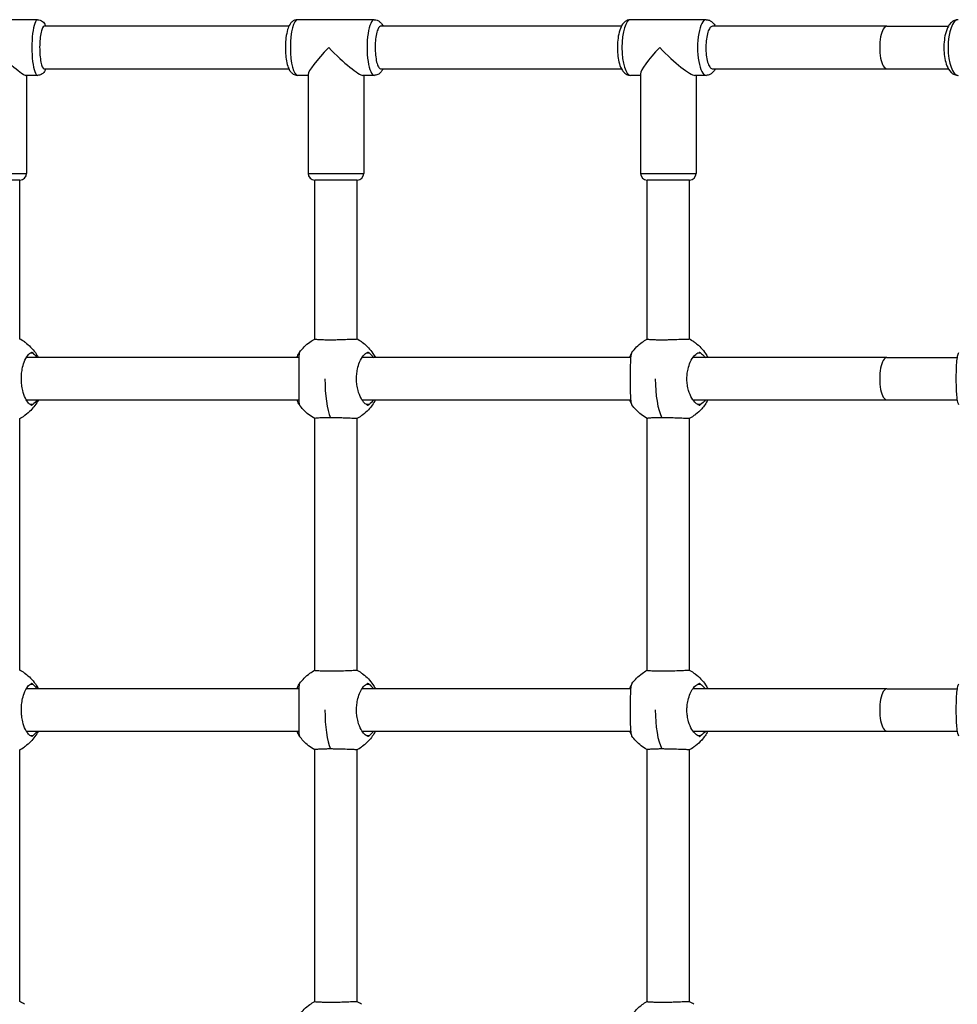
# Model space of a CAD drawing. Units: millimetres. Extents: x -3362 to 3338, y -1845 to 1955.
# Drawn here: x 515 to 869, y 6 to 378 of the extents above; entities that cross this region are included whole.
import ezdxf

# ---------------------------------------------------------------- set-up
doc = ezdxf.new("R2010")
doc.units = ezdxf.units.MM
doc.header["$LTSCALE"] = 33.333333
doc.layers.add('SW_Toestellen', color=2, linetype='Continuous')

msp = doc.modelspace()

# ---------------------------------------------------------------- linework, layer by layer
at = {"layer": 'SW_Toestellen'}
for p, q in [((522.12, 377.54), (492.77, 377.54)), ((649.2, 377.54), (620.23, 377.54)), ((774.48, 377.54), (745.94, 377.54)), ((616.93, 375.04), (524.55, 375.04)), ((742.45, 375.04), (651.6, 375.04)), ((842.72, 375.04), (776.83, 375.04)), ((842.72, 375.04), (865.88, 375.04)), ((524.55, 359.04), (616.93, 359.04)), ((624.21, 356.9), (624.21, 319.54)), ((651.6, 359.04), (742.45, 359.04)), ((749.71, 357.06), (749.71, 319.54)), ((776.83, 359.04), (842.72, 359.04)), ((842.72, 359.04), (865.88, 359.04)), ((522.12, 356.54), (517.72, 356.54)), ((517.95, 356.54), (517.95, 319.54)), ((624.21, 356.54), (620.23, 356.54)), ((649.2, 356.54), (644.86, 356.54)), ((645.21, 356.54), (645.21, 319.54)), ((749.71, 356.54), (745.94, 356.54)), ((774.48, 356.54), (770.2, 356.54)), ((770.71, 356.54), (770.71, 319.54)), ((496.95, 319.54), (517.95, 319.54)), ((515.45, 317.04), (499.45, 317.04)), ((515.45, 256.99), (515.45, 317.04)), ((624.21, 319.54), (645.21, 319.54)), ((626.71, 257.02), (626.71, 317.04)), ((642.71, 317.04), (626.71, 317.04)), ((642.71, 256.95), (642.71, 317.04)), ((749.71, 319.54), (770.71, 319.54)), ((752.21, 257.02), (752.21, 317.04)), ((768.21, 317.04), (752.21, 317.04)), ((768.21, 256.91), (768.21, 317.04)), ((519.34, 251.77), (520.25, 251.77)), ((620.03, 250.04), (522.11, 250.04)), ((620.84, 251.77), (620.9, 251.77)), ((646.23, 251.77), (647.22, 251.77)), ((745.7, 250.04), (649.19, 250.04)), ((771.3, 251.77), (772.38, 251.77)), ((842.72, 250.04), (774.46, 250.04)), ((842.72, 250.04), (869.19, 250.04)), ((520.25, 232.31), (519.34, 232.31)), ((522.11, 234.04), (620.03, 234.04)), ((620.9, 232.31), (620.84, 232.31)), ((647.22, 232.31), (646.23, 232.31)), ((649.19, 234.04), (745.7, 234.04)), ((772.38, 232.31), (771.3, 232.31)), ((774.46, 234.04), (842.72, 234.04)), ((842.72, 234.04), (869.19, 234.04)), ((515.45, 131.99), (515.45, 227.09)), ((626.71, 132.02), (626.71, 227.06)), ((642.71, 131.95), (642.71, 227.13)), ((752.21, 132.02), (752.21, 227.07)), ((768.21, 131.91), (768.21, 227.18)), ((519.34, 126.77), (520.25, 126.77)), ((620.84, 126.77), (620.9, 126.77)), ((646.23, 126.77), (647.22, 126.77)), ((771.3, 126.77), (772.38, 126.77)), ((620.03, 125.04), (522.11, 125.04)), ((745.7, 125.04), (649.19, 125.04)), ((842.72, 125.04), (774.46, 125.04)), ((842.72, 125.04), (869.19, 125.04)), ((522.11, 109.04), (620.03, 109.04)), ((649.19, 109.04), (745.7, 109.04)), ((774.46, 109.04), (842.72, 109.04)), ((842.72, 109.04), (869.19, 109.04)), ((520.25, 107.31), (519.34, 107.31)), ((620.9, 107.31), (620.84, 107.31)), ((647.22, 107.31), (646.23, 107.31)), ((772.38, 107.31), (771.3, 107.31)), ((515.45, 6.99), (515.45, 102.09)), ((626.71, 7.02), (626.71, 102.06)), ((642.71, 6.95), (642.71, 102.13)), ((752.21, 7.02), (752.21, 102.07)), ((768.21, 6.91), (768.21, 102.18))]:
    msp.add_line(p, q, dxfattribs=at)
for centre, start, end in [((515.45, 319.54), 270, 0), ((626.71, 319.54), 180, 270), ((642.71, 319.54), 270, 0), ((752.21, 319.54), 180, 270), ((768.21, 319.54), 270, 0)]:
    msp.add_arc(centre, 2.5, start, end, dxfattribs=at)
for centre, major_axis, ratio, start_param, end_param in [((522.12, 367.04), (0, 10.5), 0.207912, 0, 3.141593), ((620.23, 367.04), (0, -10.5), 0.258819, 3.141593, 6.283185), ((649.2, 367.04), (0, 10.5), 0.258819, 0, 3.141593), ((745.94, 367.04), (0, -10.5), 0.309017, 3.141593, 6.283185), ((774.48, 367.04), (0, 10.5), 0.309017, 0, 3.141593), ((869.58, 367.04), (0, -10.5), 0.358368, 3.141593, 6.283185), ((842.72, 367.04), (0, 8), 0.34202, 0, 3.141593), ((507.45, 367.04), (-10.44, 10.44), 0.105104, 1.466077, 3.036873), ((634.71, 367.04), (-10.41, -10.41), 0.131652, 4.843289, 6.152286), ((634.71, 367.04), (-10.41, 10.41), 0.131652, 1.439897, 3.010693), ((760.21, 367.04), (-10.37, -10.37), 0.158384, 4.869469, 6.126106), ((760.21, 367.04), (-10.37, 10.37), 0.158384, 1.413717, 2.984513), ((842.72, 242.04), (0, 8), 0.34202, 0, 3.141593), ((634.71, 242.04), (0, 17), 0.243594, 1.570796, 2.617994), ((760.21, 242.04), (0, 17), 0.29084, 1.570796, 2.617994), ((842.72, 117.04), (0, 8), 0.34202, 0, 3.141593), ((634.71, 117.04), (0, 17), 0.243594, 1.570796, 2.617994), ((760.21, 117.04), (0, 17), 0.29084, 1.570796, 2.617994)]:
    msp.add_ellipse(centre, major_axis=major_axis, ratio=ratio, start_param=start_param, end_param=end_param, dxfattribs=at)
for points, knots in [([(522.12, 377.54), (522.47, 377.54), (522.81, 377.47), (523.44, 377.24), (523.71, 377.07), (524.23, 376.67), (524.43, 376.43), (524.89, 375.81), (525.06, 375.43), (525.22, 375.04)], [0, 0, 0, 0, 0.0766369, 0.0766369, 0.1620315, 0.1620315, 0.2776635, 0.2776635, 0.4840987, 0.4840987, 0.4840987, 0.4840987]), ([(620.23, 377.54), (619.84, 377.54), (619.45, 377.46), (618.75, 377.19), (618.45, 377), (617.84, 376.5), (617.6, 376.19), (616.97, 375.24), (616.72, 374.59), (616.21, 372.93), (616.01, 371.88), (615.75, 369.77), (615.68, 368.76), (615.64, 366.75), (615.67, 365.75), (615.8, 363.81), (615.91, 362.87), (616.24, 361.07), (616.45, 360.23), (616.94, 358.99), (617.15, 358.54), (617.68, 357.8), (617.93, 357.5), (618.63, 356.95), (619.11, 356.69), (619.87, 356.56), (620.05, 356.54), (620.23, 356.54)], [0, 0, 0, 0, 0.099179, 0.099179, 0.211091, 0.211091, 0.371729, 0.371729, 0.703812, 0.703812, 1.134051, 1.134051, 1.490226, 1.490226, 1.834524, 1.834524, 2.182439, 2.182439, 2.555302, 2.555302, 2.790652, 2.790652, 2.942092, 2.942092, 3.095531, 3.095531, 3.141593, 3.141593, 3.141593, 3.141593]), ([(649.2, 377.54), (649.59, 377.54), (649.98, 377.46), (650.68, 377.19), (650.98, 377), (651.59, 376.5), (651.83, 376.19), (652.22, 375.6), (652.37, 375.33), (652.5, 375.04)], [0, 0, 0, 0, 0.0991791, 0.0991791, 0.2110912, 0.2110912, 0.3717286, 0.3717286, 0.5153503, 0.5153503, 0.5153503, 0.5153503]), ([(745.94, 377.54), (745.51, 377.54), (745.09, 377.45), (744.3, 377.14), (743.96, 376.91), (743.25, 376.3), (742.95, 375.9), (742.21, 374.69), (741.9, 373.83), (741.39, 371.91), (741.22, 370.86), (741.01, 368.76), (740.96, 367.73), (740.99, 365.68), (741.05, 364.67), (741.3, 362.72), (741.48, 361.79), (741.99, 359.98), (742.32, 359.14), (743.09, 358.01), (743.38, 357.66), (743.98, 357.17), (744.22, 357.01), (744.91, 356.68), (745.42, 356.54), (745.94, 356.54), (745.94, 356.54), (745.94, 356.54)], [0, 0, 0, 0, 0.12187, 0.12187, 0.260891, 0.260891, 0.468132, 0.468132, 0.866268, 0.866268, 1.257019, 1.257019, 1.61073, 1.61073, 1.95838, 1.95838, 2.315742, 2.315742, 2.713764, 2.713764, 2.895542, 2.895542, 2.99401, 2.99401, 3.141276, 3.141276, 3.141593, 3.141593, 3.141593, 3.141593]), ([(774.48, 377.54), (774.9, 377.54), (775.33, 377.45), (776.12, 377.14), (776.46, 376.91), (777.17, 376.3), (777.47, 375.9), (777.81, 375.34), (777.9, 375.19), (777.97, 375.04)], [0, 0, 0, 0, 0.1218696, 0.1218696, 0.2608906, 0.2608906, 0.4681322, 0.4681322, 0.5411683, 0.5411683, 0.5411683, 0.5411683]), ([(869.58, 377.54), (869.11, 377.54), (868.64, 377.44), (867.77, 377.09), (867.37, 376.82), (866.56, 376.09), (866.2, 375.6), (865.41, 374.23), (865.07, 373.28), (864.56, 371.25), (864.4, 370.19), (864.22, 368.06), (864.19, 367), (864.29, 364.92), (864.4, 363.9), (864.76, 361.94), (865.01, 361.01), (865.72, 359.22), (866.18, 358.36), (867.21, 357.4), (867.49, 357.18), (868.29, 356.74), (868.87, 356.56), (869.51, 356.54), (869.55, 356.54), (869.58, 356.54)], [0, 0, 0, 0, 0.143953, 0.143953, 0.309097, 0.309097, 0.556332, 0.556332, 0.960546, 0.960546, 1.338891, 1.338891, 1.692718, 1.692718, 2.044151, 2.044151, 2.40999, 2.40999, 2.818245, 2.818245, 2.946876, 2.946876, 3.130246, 3.130246, 3.141593, 3.141593, 3.141593, 3.141593]), ([(524.55, 375.04), (524.34, 375.04), (524.13, 374.85), (523.74, 374.09), (523.55, 373.52), (523.24, 372.07), (523.11, 371.21), (522.94, 369.3), (522.89, 368.27), (522.88, 366.19), (522.92, 365.15), (523.08, 363.21), (523.19, 362.32), (523.49, 360.8), (523.67, 360.19), (524.06, 359.33), (524.27, 359.09), (524.51, 359.04), (524.53, 359.04), (524.55, 359.04)], [1.260588, 1.260588, 1.260588, 1.260588, 1.564141, 1.564141, 1.877088, 1.877088, 2.189914, 2.189914, 2.502564, 2.502564, 2.815021, 2.815021, 3.1273, 3.1273, 3.439444, 3.439444, 3.751517, 3.751517, 3.781765, 3.781765, 3.781765, 3.781765]), ([(651.6, 375.04), (651.34, 375.04), (651.08, 374.85), (650.59, 374.09), (650.36, 373.52), (649.97, 372.07), (649.81, 371.21), (649.6, 369.3), (649.54, 368.27), (649.53, 366.19), (649.57, 365.15), (649.77, 363.21), (649.91, 362.32), (650.28, 360.8), (650.5, 360.19), (650.99, 359.33), (651.26, 359.09), (651.55, 359.04), (651.58, 359.04), (651.6, 359.04)], [1.260588, 1.260588, 1.260588, 1.260588, 1.564141, 1.564141, 1.877088, 1.877088, 2.189914, 2.189914, 2.502564, 2.502564, 2.815021, 2.815021, 3.1273, 3.1273, 3.439444, 3.439444, 3.751517, 3.751517, 3.781765, 3.781765, 3.781765, 3.781765]), ([(776.83, 375.04), (776.52, 375.04), (776.21, 374.85), (775.62, 374.09), (775.35, 373.52), (774.88, 372.07), (774.7, 371.21), (774.44, 369.3), (774.37, 368.27), (774.35, 366.19), (774.41, 365.15), (774.64, 363.21), (774.81, 362.32), (775.25, 360.8), (775.52, 360.19), (776.1, 359.33), (776.42, 359.09), (776.77, 359.04), (776.8, 359.04), (776.83, 359.04)], [1.260588, 1.260588, 1.260588, 1.260588, 1.564141, 1.564141, 1.877088, 1.877088, 2.189914, 2.189914, 2.502564, 2.502564, 2.815021, 2.815021, 3.1273, 3.1273, 3.439444, 3.439444, 3.751517, 3.751517, 3.781765, 3.781765, 3.781765, 3.781765]), ([(525.22, 359.04), (525.08, 358.69), (524.92, 358.35), (524.52, 357.76), (524.32, 357.51), (523.75, 357.02), (523.34, 356.76), (522.6, 356.57), (522.36, 356.54), (522.12, 356.54)], [2.6574939, 2.6574939, 2.6574939, 2.6574939, 2.8433332, 2.8433332, 2.9651728, 2.9651728, 3.0885254, 3.0885254, 3.1415927, 3.1415927, 3.1415927, 3.1415927]), ([(652.5, 359.04), (652.35, 358.72), (652.18, 358.4), (651.75, 357.8), (651.5, 357.5), (650.8, 356.95), (650.32, 356.69), (649.56, 356.56), (649.38, 356.54), (649.2, 356.54)], [2.6262424, 2.6262424, 2.6262424, 2.6262424, 2.7906515, 2.7906515, 2.9420917, 2.9420917, 3.095531, 3.095531, 3.1415927, 3.1415927, 3.1415927, 3.1415927]), ([(777.97, 359.04), (777.85, 358.81), (777.72, 358.58), (777.33, 358.01), (777.04, 357.66), (776.44, 357.17), (776.2, 357.01), (775.51, 356.68), (775, 356.54), (774.48, 356.54), (774.48, 356.54), (774.48, 356.54)], [2.6004243, 2.6004243, 2.6004243, 2.6004243, 2.7137641, 2.7137641, 2.8955422, 2.8955422, 2.9940097, 2.9940097, 3.1412763, 3.1412763, 3.1415927, 3.1415927, 3.1415927, 3.1415927]), ([(620.98, 251.99), (622.06, 253.48), (623.39, 254.82), (625.47, 256.3), (626.08, 256.69), (626.71, 257.03)], [0, 0, 0, 0, 0.5512581, 0.5512581, 0.7668478, 0.7668478, 0.7668478, 0.7668478]), ([(626.71, 257.02), (626.71, 257.01), (626.86, 256.98), (627.49, 256.92), (628.02, 256.88), (629.23, 256.83), (629.83, 256.8), (630.97, 256.78), (631.47, 256.77), (632.47, 256.76), (632.96, 256.76), (634.03, 256.77), (634.6, 256.78), (635.99, 256.81), (636.79, 256.83), (638.55, 256.9), (639.46, 256.93), (640.97, 257), (641.57, 257.02), (642, 257.03), (642.23, 257.04), (642.42, 257.04), (642.54, 257.04)], [2.862725, 2.862725, 2.862725, 2.862725, 3.127874, 3.127874, 3.443345, 3.443345, 3.677109, 3.677109, 3.844784, 3.844784, 3.996865, 3.996865, 4.168377, 4.168377, 4.413993, 4.413993, 4.733323, 4.733323, 5.040454, 5.040454, 5.040454, 5.21321, 5.21321, 5.21321, 5.21321]), ([(746.45, 251.92), (747.51, 253.42), (748.84, 254.76), (750.93, 256.27), (751.56, 256.67), (752.21, 257.02)], [0, 0, 0, 0, 0.5512852, 0.5512852, 0.7736551, 0.7736551, 0.7736551, 0.7736551]), ([(752.21, 257.02), (752.21, 257), (752.31, 256.98), (752.8, 256.92), (753.29, 256.88), (754.43, 256.83), (755, 256.8), (756.09, 256.78), (756.59, 256.77), (757.57, 256.76), (758.05, 256.76), (759.11, 256.77), (759.68, 256.78), (761.07, 256.81), (761.88, 256.83), (763.67, 256.9), (764.61, 256.93), (766.19, 257), (766.84, 257.02), (767.31, 257.03), (767.57, 257.04), (767.78, 257.04), (767.93, 257.04)], [2.904765, 2.904765, 2.904765, 2.904765, 3.127874, 3.127874, 3.443345, 3.443345, 3.677109, 3.677109, 3.844784, 3.844784, 3.996865, 3.996865, 4.168377, 4.168377, 4.413993, 4.413993, 4.733323, 4.733323, 5.040454, 5.040454, 5.040454, 5.21321, 5.21321, 5.21321, 5.21321]), ([(517.4, 255.81), (518.88, 254.73), (520.2, 253.39), (521.68, 251.31), (522.07, 250.68), (522.41, 250.04)], [0, 0, 0, 0, 0.5501171, 0.5501171, 0.7681455, 0.7681455, 0.7681455, 0.7681455]), ([(644.41, 255.96), (644.53, 255.88), (644.64, 255.8), (644.81, 255.69), (644.87, 255.65), (644.92, 255.61), (644.92, 255.61), (644.93, 255.6)], [-0.11645928, -0.11645928, -0.11645928, -0.11645928, -0.0695532, -0.0695532, -0.03227891, -0.03227891, -0.02649806, -0.02649806, -0.02649806, -0.02649806]), ([(644.93, 255.6), (646.39, 254.5), (647.68, 253.13), (649.05, 251.11), (649.37, 250.58), (649.66, 250.04)], [0, 0, 0, 0, 0.5495746, 0.5495746, 0.7333364, 0.7333364, 0.7333364, 0.7333364]), ([(769.85, 255.96), (769.97, 255.88), (770.09, 255.8), (770.26, 255.69), (770.33, 255.65), (770.4, 255.6), (770.42, 255.58), (770.44, 255.58)], [-0.1164593, -0.1164593, -0.1164593, -0.1164593, -0.0695532, -0.0695532, -0.0322789, -0.0322789, -0.0076399, -0.0076399, -0.0076399, -0.0076399]), ([(770.48, 255.55), (771.93, 254.43), (773.21, 253.06), (774.55, 251.06), (774.85, 250.56), (775.13, 250.04)], [0, 0, 0, 0, 0.5488783, 0.5488783, 0.7234409, 0.7234409, 0.7234409, 0.7234409]), ([(519.75, 232.1), (519.4, 232.23), (519.06, 232.49), (518.29, 233.31), (517.89, 233.92), (517.11, 235.5), (516.76, 236.5), (516.32, 238.3), (516.19, 239.03), (516.03, 240.42), (515.99, 241.07), (515.97, 242.36), (515.99, 242.99), (516.1, 244.33), (516.19, 245.02), (516.5, 246.61), (516.74, 247.49), (517.43, 249.33), (517.9, 250.21), (518.84, 251.43), (519.3, 251.81), (519.75, 251.99)], [-2.94494, -2.94494, -2.94494, -2.94494, -2.668119, -2.668119, -2.330984, -2.330984, -1.956429, -1.956429, -1.723335, -1.723335, -1.527565, -1.527565, -1.335838, -1.335838, -1.121395, -1.121395, -0.818436, -0.818436, -0.407725, -0.407725, -0.044628, -0.044628, -0.044628, -0.044628]), ([(520.25, 251.77), (520.18, 251.83), (520.11, 251.88), (519.99, 251.95), (519.93, 251.98), (519.83, 252), (519.78, 252), (519.75, 251.99)], [-0.09474273, -0.09474273, -0.09474273, -0.09474273, -0.06200739, -0.06200739, -0.03313228, -0.03313228, -0.0040367, -0.0040367, -0.0040367, -0.0040367]), ([(520.25, 251.77), (520.73, 251.38), (521.17, 250.94), (521.7, 250.31), (521.82, 250.16), (521.94, 250)], [-2.4166482, -2.4166482, -2.4166482, -2.4166482, -2.1960082, -2.1960082, -2.1300506, -2.1300506, -2.1300506, -2.1300506]), ([(522.11, 250.04), (522.06, 250.04), (522, 250.03), (521.94, 250), (521.94, 250), (521.94, 250)], [2.75690009, 2.75690009, 2.75690009, 2.75690009, 2.83406786, 2.83406786, 2.8380029, 2.8380029, 2.8380029, 2.8380029]), ([(620.98, 251.99), (620.9, 251.85), (620.84, 251.6), (620.74, 250.78), (620.71, 250.17), (620.68, 248.58), (620.69, 247.59), (620.71, 245.78), (620.72, 245.05), (620.73, 243.67), (620.73, 243.02), (620.73, 241.73), (620.73, 241.09), (620.72, 239.76), (620.72, 239.07), (620.7, 237.47), (620.69, 236.6), (620.69, 234.76), (620.71, 233.88), (620.81, 232.66), (620.88, 232.27), (620.98, 232.1)], [-2.94494, -2.94494, -2.94494, -2.94494, -2.668119, -2.668119, -2.330984, -2.330984, -1.956429, -1.956429, -1.723335, -1.723335, -1.527565, -1.527565, -1.335838, -1.335838, -1.121395, -1.121395, -0.818436, -0.818436, -0.407725, -0.407725, -0.044628, -0.044628, -0.044628, -0.044628]), ([(620.98, 251.99), (620.99, 252), (620.99, 252), (620.98, 251.99), (620.98, 251.98), (620.94, 251.92), (620.9, 251.86), (620.84, 251.77)], [-0.09108593, -0.09108593, -0.09108593, -0.09108593, -0.07153712, -0.07153712, -0.04713461, -0.04713461, -0.00000053, -0.00000053, -0.00000053, -0.00000053]), ([(646.68, 232.1), (646.29, 232.23), (645.9, 232.49), (645.05, 233.31), (644.6, 233.92), (643.74, 235.5), (643.35, 236.5), (642.88, 238.3), (642.73, 239.03), (642.56, 240.42), (642.51, 241.07), (642.49, 242.36), (642.51, 242.99), (642.63, 244.33), (642.73, 245.02), (643.07, 246.61), (643.34, 247.49), (644.09, 249.33), (644.61, 250.21), (645.66, 251.43), (646.17, 251.81), (646.68, 251.99)], [-2.94494, -2.94494, -2.94494, -2.94494, -2.668119, -2.668119, -2.330984, -2.330984, -1.956429, -1.956429, -1.723335, -1.723335, -1.527565, -1.527565, -1.335838, -1.335838, -1.121395, -1.121395, -0.818436, -0.818436, -0.407725, -0.407725, -0.044628, -0.044628, -0.044628, -0.044628]), ([(647.22, 251.77), (647.15, 251.83), (647.07, 251.88), (646.94, 251.95), (646.88, 251.98), (646.77, 252), (646.72, 252), (646.68, 251.99)], [-0.09474273, -0.09474273, -0.09474273, -0.09474273, -0.06200739, -0.06200739, -0.03313228, -0.03313228, -0.0040367, -0.0040367, -0.0040367, -0.0040367]), ([(647.22, 251.77), (647.72, 251.38), (648.18, 250.94), (648.73, 250.31), (648.86, 250.16), (648.98, 250)], [-2.4166482, -2.4166482, -2.4166482, -2.4166482, -2.1960082, -2.1960082, -2.1300506, -2.1300506, -2.1300506, -2.1300506]), ([(649.19, 250.04), (649.12, 250.04), (649.06, 250.03), (648.98, 250), (648.98, 250), (648.98, 250)], [2.75690009, 2.75690009, 2.75690009, 2.75690009, 2.83406786, 2.83406786, 2.8380029, 2.8380029, 2.8380029, 2.8380029]), ([(746.45, 251.92), (746.35, 251.78), (746.26, 251.54), (746.07, 250.78), (745.99, 250.17), (745.87, 248.58), (745.84, 247.59), (745.81, 245.78), (745.8, 245.05), (745.79, 243.67), (745.79, 243.02), (745.79, 241.73), (745.79, 241.09), (745.8, 239.76), (745.8, 239.07), (745.82, 237.47), (745.84, 236.6), (745.91, 234.76), (745.99, 233.88), (746.19, 232.72), (746.31, 232.36), (746.45, 232.16)], [-2.904588, -2.904588, -2.904588, -2.904588, -2.668119, -2.668119, -2.330984, -2.330984, -1.956429, -1.956429, -1.723335, -1.723335, -1.527565, -1.527565, -1.335838, -1.335838, -1.121395, -1.121395, -0.818436, -0.818436, -0.407725, -0.407725, -0.084996, -0.084996, -0.084996, -0.084996]), ([(771.8, 232.1), (771.37, 232.23), (770.94, 232.49), (770.01, 233.31), (769.51, 233.92), (768.58, 235.5), (768.15, 236.5), (767.63, 238.3), (767.48, 239.03), (767.29, 240.42), (767.24, 241.07), (767.21, 242.36), (767.24, 242.99), (767.37, 244.33), (767.48, 245.02), (767.84, 246.61), (768.13, 247.49), (768.95, 249.33), (769.52, 250.21), (770.67, 251.43), (771.24, 251.81), (771.8, 251.99)], [-2.94494, -2.94494, -2.94494, -2.94494, -2.668119, -2.668119, -2.330984, -2.330984, -1.956429, -1.956429, -1.723335, -1.723335, -1.527565, -1.527565, -1.335838, -1.335838, -1.121395, -1.121395, -0.818436, -0.818436, -0.407725, -0.407725, -0.044628, -0.044628, -0.044628, -0.044628]), ([(772.38, 251.77), (772.3, 251.83), (772.22, 251.88), (772.08, 251.95), (772.02, 251.98), (771.9, 252), (771.85, 252), (771.8, 251.99)], [-0.09474273, -0.09474273, -0.09474273, -0.09474273, -0.06200739, -0.06200739, -0.03313228, -0.03313228, -0.0040367, -0.0040367, -0.0040367, -0.0040367]), ([(772.38, 251.77), (772.9, 251.38), (773.38, 250.94), (773.95, 250.31), (774.08, 250.16), (774.21, 250)], [-2.4166482, -2.4166482, -2.4166482, -2.4166482, -2.1960082, -2.1960082, -2.1300506, -2.1300506, -2.1300506, -2.1300506]), ([(774.46, 250.04), (774.38, 250.04), (774.3, 250.03), (774.21, 250), (774.21, 250), (774.21, 250)], [2.75690009, 2.75690009, 2.75690009, 2.75690009, 2.83406786, 2.83406786, 2.8380029, 2.8380029, 2.8380029, 2.8380029]), ([(869.75, 251.77), (869.65, 251.64), (869.57, 251.45), (869.32, 250.78), (869.19, 250.17), (868.98, 248.58), (868.91, 247.59), (868.83, 245.78), (868.81, 245.05), (868.78, 243.67), (868.78, 243.02), (868.77, 241.73), (868.78, 241.09), (868.79, 239.76), (868.81, 239.07), (868.86, 237.47), (868.9, 236.6), (869.06, 234.76), (869.19, 233.88), (869.48, 232.83), (869.61, 232.52), (869.75, 232.31)], [-2.836717, -2.836717, -2.836717, -2.836717, -2.668119, -2.668119, -2.330984, -2.330984, -1.956429, -1.956429, -1.723335, -1.723335, -1.527565, -1.527565, -1.335838, -1.335838, -1.121395, -1.121395, -0.818436, -0.818436, -0.407725, -0.407725, -0.152923, -0.152923, -0.152923, -0.152923]), ([(522.41, 234.04), (521.65, 232.61), (520.67, 231.27), (518.87, 229.45), (518.16, 228.83), (517.4, 228.28)], [2.4275865, 2.4275865, 2.4275865, 2.4275865, 2.9136741, 2.9136741, 3.1958119, 3.1958119, 3.1958119, 3.1958119]), ([(519.75, 232.1), (519.77, 232.09), (519.8, 232.09), (519.87, 232.09), (519.91, 232.1), (520.05, 232.16), (520.15, 232.23), (520.25, 232.31)], [-0.09108593, -0.09108593, -0.09108593, -0.09108593, -0.07153712, -0.07153712, -0.04713461, -0.04713461, -0.00000053, -0.00000053, -0.00000053, -0.00000053]), ([(620.84, 232.31), (620.6, 232.7), (620.38, 233.14), (620.12, 233.78), (620.06, 233.93), (620.01, 234.08)], [-2.4166482, -2.4166482, -2.4166482, -2.4166482, -2.1960082, -2.1960082, -2.1300506, -2.1300506, -2.1300506, -2.1300506]), ([(620.84, 232.31), (620.88, 232.25), (620.91, 232.2), (620.96, 232.13), (620.97, 232.11), (620.99, 232.08), (620.99, 232.08), (620.98, 232.1)], [-0.09474273, -0.09474273, -0.09474273, -0.09474273, -0.06200739, -0.06200739, -0.03313228, -0.03313228, -0.0040367, -0.0040367, -0.0040367, -0.0040367]), ([(626.71, 227.06), (625.12, 227.92), (623.64, 229.05), (621.89, 230.92), (621.42, 231.49), (620.98, 232.09)], [0.3247859, 0.3247859, 0.3247859, 0.3247859, 0.8693059, 0.8693059, 1.0916996, 1.0916996, 1.0916996, 1.0916996]), ([(649.66, 234.04), (648.94, 232.7), (648.05, 231.45), (646.37, 229.68), (645.67, 229.05), (644.93, 228.48)], [2.3930161, 2.3930161, 2.3930161, 2.3930161, 2.8459168, 2.8459168, 3.1264577, 3.1264577, 3.1264577, 3.1264577]), ([(646.68, 232.1), (646.71, 232.09), (646.74, 232.09), (646.81, 232.09), (646.86, 232.1), (647.01, 232.16), (647.11, 232.23), (647.22, 232.31)], [-0.09108593, -0.09108593, -0.09108593, -0.09108593, -0.07153712, -0.07153712, -0.04713461, -0.04713461, -0.00000053, -0.00000053, -0.00000053, -0.00000053]), ([(746.24, 232.63), (746.09, 232.94), (745.95, 233.27), (745.78, 233.78), (745.73, 233.93), (745.69, 234.08)], [-2.3577767, -2.3577767, -2.3577767, -2.3577767, -2.1960082, -2.1960082, -2.1300506, -2.1300506, -2.1300506, -2.1300506]), ([(752.21, 227.07), (750.62, 227.92), (749.15, 229.06), (747.39, 230.94), (746.9, 231.54), (746.45, 232.16)], [0.3608832, 0.3608832, 0.3608832, 0.3608832, 0.9031165, 0.9031165, 1.1346243, 1.1346243, 1.1346243, 1.1346243]), ([(775.13, 234.04), (774.48, 232.83), (773.69, 231.7), (772.09, 229.9), (771.31, 229.18), (770.48, 228.54)], [2.3830971, 2.3830971, 2.3830971, 2.3830971, 2.7919653, 2.7919653, 3.106698, 3.106698, 3.106698, 3.106698]), ([(771.8, 232.1), (771.83, 232.09), (771.87, 232.09), (771.95, 232.09), (772, 232.1), (772.16, 232.16), (772.27, 232.23), (772.38, 232.31)], [-0.09108593, -0.09108593, -0.09108593, -0.09108593, -0.07153712, -0.07153712, -0.04713461, -0.04713461, -0.00000053, -0.00000053, -0.00000053, -0.00000053]), ([(632.64, 227.32), (632.42, 227.32), (632.19, 227.32), (631.44, 227.31), (630.93, 227.31), (629.79, 227.28), (629.19, 227.26), (627.98, 227.2), (627.45, 227.16), (626.85, 227.1), (626.71, 227.08), (626.71, 227.06)], [1.127607, 1.127607, 1.127607, 1.127607, 1.198892, 1.198892, 1.367298, 1.367298, 1.603339, 1.603339, 1.922597, 1.922597, 2.177666, 2.177666, 2.177666, 2.177666]), ([(642.54, 227.04), (642.42, 227.04), (642.23, 227.04), (642, 227.05), (641.56, 227.06), (640.93, 227.09), (639.39, 227.15), (638.48, 227.19), (636.74, 227.25), (635.94, 227.28), (634.56, 227.3), (633.99, 227.31), (633.17, 227.32), (632.9, 227.32), (632.64, 227.32)], [4.867749, 4.867749, 4.867749, 4.867749, 5.040447, 5.040447, 5.040447, 5.357761, 5.357761, 5.673465, 5.673465, 5.916587, 5.916587, 6.087285, 6.087285, 6.168055, 6.168055, 6.168055, 6.168055]), ([(644.93, 228.48), (644.92, 228.48), (644.91, 228.47), (644.86, 228.43), (644.8, 228.39), (644.64, 228.28), (644.53, 228.2), (644.41, 228.12)], [-0.09046644, -0.09046644, -0.09046644, -0.09046644, -0.08264877, -0.08264877, -0.0462817, -0.0462817, 0, 0, 0, 0]), ([(757.74, 227.32), (757.51, 227.32), (757.29, 227.32), (756.55, 227.31), (756.06, 227.31), (754.96, 227.28), (754.39, 227.26), (753.25, 227.2), (752.77, 227.16), (752.3, 227.1), (752.21, 227.08), (752.21, 227.07)], [1.127607, 1.127607, 1.127607, 1.127607, 1.198892, 1.198892, 1.367298, 1.367298, 1.603339, 1.603339, 1.922597, 1.922597, 2.135651, 2.135651, 2.135651, 2.135651]), ([(767.93, 227.04), (767.78, 227.04), (767.57, 227.04), (767.31, 227.05), (766.82, 227.06), (766.15, 227.09), (764.53, 227.15), (763.6, 227.19), (761.82, 227.25), (761.02, 227.28), (759.64, 227.3), (759.07, 227.31), (758.25, 227.32), (757.99, 227.32), (757.74, 227.32)], [4.867749, 4.867749, 4.867749, 4.867749, 5.040447, 5.040447, 5.040447, 5.357761, 5.357761, 5.673465, 5.673465, 5.916587, 5.916587, 6.087285, 6.087285, 6.168055, 6.168055, 6.168055, 6.168055]), ([(770.44, 228.51), (770.42, 228.5), (770.4, 228.49), (770.32, 228.43), (770.25, 228.39), (770.08, 228.28), (769.97, 228.2), (769.85, 228.12)], [-0.1094484, -0.1094484, -0.1094484, -0.1094484, -0.0826488, -0.0826488, -0.0462817, -0.0462817, 0, 0, 0, 0]), ([(517.4, 130.81), (518.88, 129.73), (520.2, 128.39), (521.68, 126.31), (522.07, 125.68), (522.41, 125.04)], [0, 0, 0, 0, 0.5501171, 0.5501171, 0.7681455, 0.7681455, 0.7681455, 0.7681455]), ([(620.98, 126.99), (622.06, 128.48), (623.39, 129.82), (625.47, 131.3), (626.08, 131.69), (626.71, 132.03)], [0, 0, 0, 0, 0.5512581, 0.5512581, 0.7668478, 0.7668478, 0.7668478, 0.7668478]), ([(626.71, 132.02), (626.71, 132.01), (626.86, 131.98), (627.49, 131.92), (628.02, 131.88), (629.23, 131.83), (629.83, 131.8), (630.97, 131.78), (631.47, 131.77), (632.47, 131.76), (632.96, 131.76), (634.03, 131.77), (634.6, 131.78), (635.99, 131.81), (636.79, 131.83), (638.55, 131.9), (639.46, 131.93), (640.97, 132), (641.57, 132.02), (642, 132.03), (642.23, 132.04), (642.42, 132.04), (642.54, 132.04)], [2.862725, 2.862725, 2.862725, 2.862725, 3.127874, 3.127874, 3.443345, 3.443345, 3.677109, 3.677109, 3.844784, 3.844784, 3.996865, 3.996865, 4.168377, 4.168377, 4.413993, 4.413993, 4.733323, 4.733323, 5.040454, 5.040454, 5.040454, 5.21321, 5.21321, 5.21321, 5.21321]), ([(644.41, 130.96), (644.53, 130.88), (644.64, 130.8), (644.81, 130.69), (644.87, 130.65), (644.92, 130.61), (644.92, 130.61), (644.93, 130.6)], [-0.11645928, -0.11645928, -0.11645928, -0.11645928, -0.0695532, -0.0695532, -0.03227891, -0.03227891, -0.02649806, -0.02649806, -0.02649806, -0.02649806]), ([(644.93, 130.6), (646.39, 129.5), (647.68, 128.13), (649.05, 126.11), (649.37, 125.58), (649.66, 125.04)], [0, 0, 0, 0, 0.5495746, 0.5495746, 0.7333364, 0.7333364, 0.7333364, 0.7333364]), ([(746.45, 126.92), (747.51, 128.42), (748.84, 129.76), (750.93, 131.27), (751.56, 131.67), (752.21, 132.02)], [0, 0, 0, 0, 0.5512852, 0.5512852, 0.7736551, 0.7736551, 0.7736551, 0.7736551]), ([(752.21, 132.02), (752.21, 132), (752.31, 131.98), (752.8, 131.92), (753.29, 131.88), (754.43, 131.83), (755, 131.8), (756.09, 131.78), (756.59, 131.77), (757.57, 131.76), (758.05, 131.76), (759.11, 131.77), (759.68, 131.78), (761.07, 131.81), (761.88, 131.83), (763.67, 131.9), (764.61, 131.93), (766.19, 132), (766.84, 132.02), (767.31, 132.03), (767.57, 132.04), (767.78, 132.04), (767.93, 132.04)], [2.904765, 2.904765, 2.904765, 2.904765, 3.127874, 3.127874, 3.443345, 3.443345, 3.677109, 3.677109, 3.844784, 3.844784, 3.996865, 3.996865, 4.168377, 4.168377, 4.413993, 4.413993, 4.733323, 4.733323, 5.040454, 5.040454, 5.040454, 5.21321, 5.21321, 5.21321, 5.21321]), ([(769.85, 130.96), (769.97, 130.88), (770.09, 130.8), (770.26, 130.69), (770.33, 130.65), (770.4, 130.6), (770.42, 130.58), (770.44, 130.58)], [-0.1164593, -0.1164593, -0.1164593, -0.1164593, -0.0695532, -0.0695532, -0.0322789, -0.0322789, -0.0076399, -0.0076399, -0.0076399, -0.0076399]), ([(770.48, 130.55), (771.93, 129.43), (773.21, 128.06), (774.55, 126.06), (774.85, 125.56), (775.13, 125.04)], [0, 0, 0, 0, 0.5488783, 0.5488783, 0.7234409, 0.7234409, 0.7234409, 0.7234409]), ([(519.75, 107.1), (519.4, 107.23), (519.06, 107.49), (518.29, 108.31), (517.89, 108.92), (517.11, 110.5), (516.76, 111.5), (516.32, 113.3), (516.19, 114.03), (516.03, 115.42), (515.99, 116.07), (515.97, 117.36), (515.99, 117.99), (516.1, 119.33), (516.19, 120.02), (516.5, 121.61), (516.74, 122.49), (517.43, 124.33), (517.9, 125.21), (518.84, 126.43), (519.3, 126.81), (519.75, 126.99)], [-2.94494, -2.94494, -2.94494, -2.94494, -2.668119, -2.668119, -2.330984, -2.330984, -1.956429, -1.956429, -1.723335, -1.723335, -1.527565, -1.527565, -1.335838, -1.335838, -1.121395, -1.121395, -0.818436, -0.818436, -0.407725, -0.407725, -0.044628, -0.044628, -0.044628, -0.044628]), ([(520.25, 126.77), (520.18, 126.83), (520.11, 126.88), (519.99, 126.95), (519.93, 126.98), (519.83, 127), (519.78, 127), (519.75, 126.99)], [-0.09474273, -0.09474273, -0.09474273, -0.09474273, -0.06200739, -0.06200739, -0.03313228, -0.03313228, -0.0040367, -0.0040367, -0.0040367, -0.0040367]), ([(520.25, 126.77), (520.73, 126.38), (521.17, 125.94), (521.7, 125.31), (521.82, 125.16), (521.94, 125)], [-2.4166482, -2.4166482, -2.4166482, -2.4166482, -2.1960082, -2.1960082, -2.1300506, -2.1300506, -2.1300506, -2.1300506]), ([(620.98, 126.99), (620.9, 126.85), (620.84, 126.6), (620.74, 125.78), (620.71, 125.17), (620.68, 123.58), (620.69, 122.59), (620.71, 120.78), (620.72, 120.05), (620.73, 118.67), (620.73, 118.02), (620.73, 116.73), (620.73, 116.09), (620.72, 114.76), (620.72, 114.07), (620.7, 112.47), (620.69, 111.6), (620.69, 109.76), (620.71, 108.88), (620.81, 107.66), (620.88, 107.27), (620.98, 107.1)], [-2.94494, -2.94494, -2.94494, -2.94494, -2.668119, -2.668119, -2.330984, -2.330984, -1.956429, -1.956429, -1.723335, -1.723335, -1.527565, -1.527565, -1.335838, -1.335838, -1.121395, -1.121395, -0.818436, -0.818436, -0.407725, -0.407725, -0.044628, -0.044628, -0.044628, -0.044628]), ([(620.98, 126.99), (620.99, 127), (620.99, 127), (620.98, 126.99), (620.98, 126.98), (620.94, 126.92), (620.9, 126.86), (620.84, 126.77)], [-0.09108593, -0.09108593, -0.09108593, -0.09108593, -0.07153712, -0.07153712, -0.04713461, -0.04713461, -0.00000053, -0.00000053, -0.00000053, -0.00000053]), ([(646.68, 107.1), (646.29, 107.23), (645.9, 107.49), (645.05, 108.31), (644.6, 108.92), (643.74, 110.5), (643.35, 111.5), (642.88, 113.3), (642.73, 114.03), (642.56, 115.42), (642.51, 116.07), (642.49, 117.36), (642.51, 117.99), (642.63, 119.33), (642.73, 120.02), (643.07, 121.61), (643.34, 122.49), (644.09, 124.33), (644.61, 125.21), (645.66, 126.43), (646.17, 126.81), (646.68, 126.99)], [-2.94494, -2.94494, -2.94494, -2.94494, -2.668119, -2.668119, -2.330984, -2.330984, -1.956429, -1.956429, -1.723335, -1.723335, -1.527565, -1.527565, -1.335838, -1.335838, -1.121395, -1.121395, -0.818436, -0.818436, -0.407725, -0.407725, -0.044628, -0.044628, -0.044628, -0.044628]), ([(647.22, 126.77), (647.15, 126.83), (647.07, 126.88), (646.94, 126.95), (646.88, 126.98), (646.77, 127), (646.72, 127), (646.68, 126.99)], [-0.09474273, -0.09474273, -0.09474273, -0.09474273, -0.06200739, -0.06200739, -0.03313228, -0.03313228, -0.0040367, -0.0040367, -0.0040367, -0.0040367]), ([(647.22, 126.77), (647.72, 126.38), (648.18, 125.94), (648.73, 125.31), (648.86, 125.16), (648.98, 125)], [-2.4166482, -2.4166482, -2.4166482, -2.4166482, -2.1960082, -2.1960082, -2.1300506, -2.1300506, -2.1300506, -2.1300506]), ([(746.45, 126.92), (746.35, 126.78), (746.26, 126.54), (746.07, 125.78), (745.99, 125.17), (745.87, 123.58), (745.84, 122.59), (745.81, 120.78), (745.8, 120.05), (745.79, 118.67), (745.79, 118.02), (745.79, 116.73), (745.79, 116.09), (745.8, 114.76), (745.8, 114.07), (745.82, 112.47), (745.84, 111.6), (745.91, 109.76), (745.99, 108.88), (746.19, 107.72), (746.31, 107.36), (746.45, 107.16)], [-2.904588, -2.904588, -2.904588, -2.904588, -2.668119, -2.668119, -2.330984, -2.330984, -1.956429, -1.956429, -1.723335, -1.723335, -1.527565, -1.527565, -1.335838, -1.335838, -1.121395, -1.121395, -0.818436, -0.818436, -0.407725, -0.407725, -0.084996, -0.084996, -0.084996, -0.084996]), ([(771.8, 107.1), (771.37, 107.23), (770.94, 107.49), (770.01, 108.31), (769.51, 108.92), (768.58, 110.5), (768.15, 111.5), (767.63, 113.3), (767.48, 114.03), (767.29, 115.42), (767.24, 116.07), (767.21, 117.36), (767.24, 117.99), (767.37, 119.33), (767.48, 120.02), (767.84, 121.61), (768.13, 122.49), (768.95, 124.33), (769.52, 125.21), (770.67, 126.43), (771.24, 126.81), (771.8, 126.99)], [-2.94494, -2.94494, -2.94494, -2.94494, -2.668119, -2.668119, -2.330984, -2.330984, -1.956429, -1.956429, -1.723335, -1.723335, -1.527565, -1.527565, -1.335838, -1.335838, -1.121395, -1.121395, -0.818436, -0.818436, -0.407725, -0.407725, -0.044628, -0.044628, -0.044628, -0.044628]), ([(772.38, 126.77), (772.3, 126.83), (772.22, 126.88), (772.08, 126.95), (772.02, 126.98), (771.9, 127), (771.85, 127), (771.8, 126.99)], [-0.09474273, -0.09474273, -0.09474273, -0.09474273, -0.06200739, -0.06200739, -0.03313228, -0.03313228, -0.0040367, -0.0040367, -0.0040367, -0.0040367]), ([(772.38, 126.77), (772.9, 126.38), (773.38, 125.94), (773.95, 125.31), (774.08, 125.16), (774.21, 125)], [-2.4166482, -2.4166482, -2.4166482, -2.4166482, -2.1960082, -2.1960082, -2.1300506, -2.1300506, -2.1300506, -2.1300506]), ([(869.75, 126.77), (869.65, 126.64), (869.57, 126.45), (869.32, 125.78), (869.19, 125.17), (868.98, 123.58), (868.91, 122.59), (868.83, 120.78), (868.81, 120.05), (868.78, 118.67), (868.78, 118.02), (868.77, 116.73), (868.78, 116.09), (868.79, 114.76), (868.81, 114.07), (868.86, 112.47), (868.9, 111.6), (869.06, 109.76), (869.19, 108.88), (869.48, 107.83), (869.61, 107.52), (869.75, 107.31)], [-2.836717, -2.836717, -2.836717, -2.836717, -2.668119, -2.668119, -2.330984, -2.330984, -1.956429, -1.956429, -1.723335, -1.723335, -1.527565, -1.527565, -1.335838, -1.335838, -1.121395, -1.121395, -0.818436, -0.818436, -0.407725, -0.407725, -0.152923, -0.152923, -0.152923, -0.152923]), ([(522.11, 125.04), (522.06, 125.04), (522, 125.03), (521.94, 125), (521.94, 125), (521.94, 125)], [2.75690009, 2.75690009, 2.75690009, 2.75690009, 2.83406786, 2.83406786, 2.8380029, 2.8380029, 2.8380029, 2.8380029]), ([(649.19, 125.04), (649.12, 125.04), (649.06, 125.03), (648.98, 125), (648.98, 125), (648.98, 125)], [2.75690009, 2.75690009, 2.75690009, 2.75690009, 2.83406786, 2.83406786, 2.8380029, 2.8380029, 2.8380029, 2.8380029]), ([(774.46, 125.04), (774.38, 125.04), (774.3, 125.03), (774.21, 125), (774.21, 125), (774.21, 125)], [2.75690009, 2.75690009, 2.75690009, 2.75690009, 2.83406786, 2.83406786, 2.8380029, 2.8380029, 2.8380029, 2.8380029]), ([(522.41, 109.04), (521.65, 107.61), (520.67, 106.27), (518.87, 104.45), (518.16, 103.83), (517.4, 103.28)], [2.4275865, 2.4275865, 2.4275865, 2.4275865, 2.9136741, 2.9136741, 3.1958119, 3.1958119, 3.1958119, 3.1958119]), ([(620.84, 107.31), (620.6, 107.7), (620.38, 108.14), (620.12, 108.78), (620.06, 108.93), (620.01, 109.08)], [-2.4166482, -2.4166482, -2.4166482, -2.4166482, -2.1960082, -2.1960082, -2.1300506, -2.1300506, -2.1300506, -2.1300506]), ([(649.66, 109.04), (648.94, 107.7), (648.05, 106.45), (646.37, 104.68), (645.67, 104.05), (644.93, 103.48)], [2.3930161, 2.3930161, 2.3930161, 2.3930161, 2.8459168, 2.8459168, 3.1264577, 3.1264577, 3.1264577, 3.1264577]), ([(746.24, 107.63), (746.09, 107.94), (745.95, 108.27), (745.78, 108.78), (745.73, 108.93), (745.69, 109.08)], [-2.3577767, -2.3577767, -2.3577767, -2.3577767, -2.1960082, -2.1960082, -2.1300506, -2.1300506, -2.1300506, -2.1300506]), ([(775.13, 109.04), (774.48, 107.83), (773.69, 106.7), (772.09, 104.9), (771.31, 104.18), (770.48, 103.54)], [2.3830971, 2.3830971, 2.3830971, 2.3830971, 2.7919653, 2.7919653, 3.106698, 3.106698, 3.106698, 3.106698]), ([(519.75, 107.1), (519.77, 107.09), (519.8, 107.09), (519.87, 107.09), (519.91, 107.1), (520.05, 107.16), (520.15, 107.23), (520.25, 107.31)], [-0.09108593, -0.09108593, -0.09108593, -0.09108593, -0.07153712, -0.07153712, -0.04713461, -0.04713461, -0.00000053, -0.00000053, -0.00000053, -0.00000053]), ([(620.84, 107.31), (620.88, 107.25), (620.91, 107.2), (620.96, 107.13), (620.97, 107.11), (620.99, 107.08), (620.99, 107.08), (620.98, 107.1)], [-0.09474273, -0.09474273, -0.09474273, -0.09474273, -0.06200739, -0.06200739, -0.03313228, -0.03313228, -0.0040367, -0.0040367, -0.0040367, -0.0040367]), ([(626.71, 102.06), (625.12, 102.92), (623.64, 104.05), (621.89, 105.92), (621.42, 106.49), (620.98, 107.09)], [0.3247859, 0.3247859, 0.3247859, 0.3247859, 0.8693059, 0.8693059, 1.0916996, 1.0916996, 1.0916996, 1.0916996]), ([(646.68, 107.1), (646.71, 107.09), (646.74, 107.09), (646.81, 107.09), (646.86, 107.1), (647.01, 107.16), (647.11, 107.23), (647.22, 107.31)], [-0.09108593, -0.09108593, -0.09108593, -0.09108593, -0.07153712, -0.07153712, -0.04713461, -0.04713461, -0.00000053, -0.00000053, -0.00000053, -0.00000053]), ([(752.21, 102.07), (750.62, 102.92), (749.15, 104.06), (747.39, 105.94), (746.9, 106.54), (746.45, 107.16)], [0.3608832, 0.3608832, 0.3608832, 0.3608832, 0.9031165, 0.9031165, 1.1346243, 1.1346243, 1.1346243, 1.1346243]), ([(771.8, 107.1), (771.83, 107.09), (771.87, 107.09), (771.95, 107.09), (772, 107.1), (772.16, 107.16), (772.27, 107.23), (772.38, 107.31)], [-0.09108593, -0.09108593, -0.09108593, -0.09108593, -0.07153712, -0.07153712, -0.04713461, -0.04713461, -0.00000053, -0.00000053, -0.00000053, -0.00000053]), ([(632.64, 102.32), (632.42, 102.32), (632.19, 102.32), (631.44, 102.31), (630.93, 102.31), (629.79, 102.28), (629.19, 102.26), (627.98, 102.2), (627.45, 102.16), (626.85, 102.1), (626.71, 102.08), (626.71, 102.06)], [1.127607, 1.127607, 1.127607, 1.127607, 1.198892, 1.198892, 1.367298, 1.367298, 1.603339, 1.603339, 1.922597, 1.922597, 2.177666, 2.177666, 2.177666, 2.177666]), ([(642.54, 102.04), (642.42, 102.04), (642.23, 102.04), (642, 102.05), (641.56, 102.06), (640.93, 102.09), (639.39, 102.15), (638.48, 102.19), (636.74, 102.25), (635.94, 102.28), (634.56, 102.3), (633.99, 102.31), (633.17, 102.32), (632.9, 102.32), (632.64, 102.32)], [4.867749, 4.867749, 4.867749, 4.867749, 5.040447, 5.040447, 5.040447, 5.357761, 5.357761, 5.673465, 5.673465, 5.916587, 5.916587, 6.087285, 6.087285, 6.168055, 6.168055, 6.168055, 6.168055]), ([(644.93, 103.48), (644.92, 103.48), (644.91, 103.47), (644.86, 103.43), (644.8, 103.39), (644.64, 103.28), (644.53, 103.2), (644.41, 103.12)], [-0.09046644, -0.09046644, -0.09046644, -0.09046644, -0.08264877, -0.08264877, -0.0462817, -0.0462817, 0, 0, 0, 0]), ([(757.74, 102.32), (757.51, 102.32), (757.29, 102.32), (756.55, 102.31), (756.06, 102.31), (754.96, 102.28), (754.39, 102.26), (753.25, 102.2), (752.77, 102.16), (752.3, 102.1), (752.21, 102.08), (752.21, 102.07)], [1.127607, 1.127607, 1.127607, 1.127607, 1.198892, 1.198892, 1.367298, 1.367298, 1.603339, 1.603339, 1.922597, 1.922597, 2.135651, 2.135651, 2.135651, 2.135651]), ([(767.93, 102.04), (767.78, 102.04), (767.57, 102.04), (767.31, 102.05), (766.82, 102.06), (766.15, 102.09), (764.53, 102.15), (763.6, 102.19), (761.82, 102.25), (761.02, 102.28), (759.64, 102.3), (759.07, 102.31), (758.25, 102.32), (757.99, 102.32), (757.74, 102.32)], [4.867749, 4.867749, 4.867749, 4.867749, 5.040447, 5.040447, 5.040447, 5.357761, 5.357761, 5.673465, 5.673465, 5.916587, 5.916587, 6.087285, 6.087285, 6.168055, 6.168055, 6.168055, 6.168055]), ([(770.44, 103.51), (770.42, 103.5), (770.4, 103.49), (770.32, 103.43), (770.25, 103.39), (770.08, 103.28), (769.97, 103.2), (769.85, 103.12)], [-0.1094484, -0.1094484, -0.1094484, -0.1094484, -0.0826488, -0.0826488, -0.0462817, -0.0462817, 0, 0, 0, 0]), ([(620.98, 1.99), (622.06, 3.48), (623.39, 4.82), (625.47, 6.3), (626.08, 6.69), (626.71, 7.03)], [0, 0, 0, 0, 0.5512581, 0.5512581, 0.7668478, 0.7668478, 0.7668478, 0.7668478]), ([(626.71, 7.02), (626.71, 7.01), (626.86, 6.98), (627.49, 6.92), (628.02, 6.88), (629.23, 6.83), (629.83, 6.8), (630.97, 6.78), (631.47, 6.77), (632.47, 6.76), (632.96, 6.76), (634.03, 6.77), (634.6, 6.78), (635.99, 6.81), (636.79, 6.83), (638.55, 6.9), (639.46, 6.93), (640.97, 7), (641.57, 7.02), (642, 7.03), (642.23, 7.04), (642.42, 7.04), (642.54, 7.04)], [2.862725, 2.862725, 2.862725, 2.862725, 3.127874, 3.127874, 3.443345, 3.443345, 3.677109, 3.677109, 3.844784, 3.844784, 3.996865, 3.996865, 4.168377, 4.168377, 4.413993, 4.413993, 4.733323, 4.733323, 5.040454, 5.040454, 5.040454, 5.21321, 5.21321, 5.21321, 5.21321]), ([(746.45, 1.92), (747.51, 3.42), (748.84, 4.76), (750.93, 6.27), (751.56, 6.67), (752.21, 7.02)], [0, 0, 0, 0, 0.5512852, 0.5512852, 0.7736551, 0.7736551, 0.7736551, 0.7736551]), ([(752.21, 7.02), (752.21, 7), (752.31, 6.98), (752.8, 6.92), (753.29, 6.88), (754.43, 6.83), (755, 6.8), (756.09, 6.78), (756.59, 6.77), (757.57, 6.76), (758.05, 6.76), (759.11, 6.77), (759.68, 6.78), (761.07, 6.81), (761.88, 6.83), (763.67, 6.9), (764.61, 6.93), (766.19, 7), (766.84, 7.02), (767.31, 7.03), (767.57, 7.04), (767.78, 7.04), (767.93, 7.04)], [2.904765, 2.904765, 2.904765, 2.904765, 3.127874, 3.127874, 3.443345, 3.443345, 3.677109, 3.677109, 3.844784, 3.844784, 3.996865, 3.996865, 4.168377, 4.168377, 4.413993, 4.413993, 4.733323, 4.733323, 5.040454, 5.040454, 5.040454, 5.21321, 5.21321, 5.21321, 5.21321])]:
    msp.add_open_spline(points, degree=3, knots=knots, dxfattribs=at)
for points in [[(517.18, 255.96), (516.61, 256.36), (515.99, 256.72), (515.35, 257.04)], [(644.41, 255.96), (643.82, 256.36), (643.2, 256.72), (642.54, 257.04)], [(769.85, 255.96), (769.24, 256.36), (768.6, 256.72), (767.93, 257.04)], [(517.18, 255.96), (517.26, 255.91), (517.33, 255.86), (517.4, 255.81)], [(770.48, 255.55), (770.47, 255.56), (770.45, 255.57), (770.44, 255.58)], [(521.94, 250), (520.56, 250), (519.2, 250), (517.83, 250)], [(620.01, 250), (620.25, 250.67), (620.52, 251.26), (620.84, 251.77)], [(620.71, 250), (620.48, 250), (620.24, 250), (620.01, 250)], [(648.98, 250), (647.49, 250), (646.01, 250), (644.54, 250)], [(745.69, 250), (745.85, 250.53), (746.03, 251.02), (746.24, 251.45)], [(745.99, 250), (745.89, 250), (745.79, 250), (745.69, 250)], [(774.21, 250), (772.61, 250), (771.03, 250), (769.44, 250)], [(517.83, 234.09), (519.2, 234.08), (520.56, 234.08), (521.94, 234.08)], [(521.94, 234.08), (521.44, 233.41), (520.88, 232.82), (520.25, 232.31)], [(521.94, 234.08), (521.99, 234.06), (522.05, 234.04), (522.11, 234.04)], [(620.01, 234.08), (620.24, 234.08), (620.48, 234.08), (620.71, 234.08)], [(644.54, 234.09), (646.01, 234.08), (647.49, 234.08), (648.98, 234.08)], [(648.98, 234.08), (648.46, 233.41), (647.87, 232.82), (647.22, 232.31)], [(648.98, 234.08), (649.05, 234.06), (649.12, 234.04), (649.19, 234.04)], [(745.69, 234.08), (745.79, 234.08), (745.89, 234.08), (745.99, 234.08)], [(769.44, 234.09), (771.03, 234.08), (772.61, 234.08), (774.21, 234.08)], [(774.21, 234.08), (773.67, 233.41), (773.05, 232.82), (772.38, 232.31)], [(774.21, 234.08), (774.29, 234.06), (774.38, 234.04), (774.46, 234.04)], [(515.35, 227.04), (515.99, 227.36), (516.61, 227.72), (517.18, 228.12)], [(517.4, 228.28), (517.33, 228.23), (517.26, 228.18), (517.18, 228.12)], [(642.54, 227.04), (643.2, 227.36), (643.82, 227.72), (644.41, 228.12)], [(767.93, 227.04), (768.6, 227.36), (769.24, 227.72), (769.85, 228.12)], [(770.44, 228.51), (770.45, 228.52), (770.47, 228.53), (770.48, 228.54)], [(517.18, 130.96), (516.61, 131.36), (515.99, 131.72), (515.35, 132.04)], [(517.18, 130.96), (517.26, 130.91), (517.33, 130.86), (517.4, 130.81)], [(644.41, 130.96), (643.82, 131.36), (643.2, 131.72), (642.54, 132.04)], [(769.85, 130.96), (769.24, 131.36), (768.6, 131.72), (767.93, 132.04)], [(770.48, 130.55), (770.47, 130.56), (770.45, 130.57), (770.44, 130.58)], [(620.01, 125), (620.25, 125.67), (620.52, 126.26), (620.84, 126.77)], [(745.69, 125), (745.85, 125.53), (746.03, 126.02), (746.24, 126.45)], [(521.94, 125), (520.56, 125), (519.2, 125), (517.83, 125)], [(620.71, 125), (620.48, 125), (620.24, 125), (620.01, 125)], [(648.98, 125), (647.49, 125), (646.01, 125), (644.54, 125)], [(745.99, 125), (745.89, 125), (745.79, 125), (745.69, 125)], [(774.21, 125), (772.61, 125), (771.03, 125), (769.44, 125)], [(517.83, 109.09), (519.2, 109.08), (520.56, 109.08), (521.94, 109.08)], [(521.94, 109.08), (521.44, 108.41), (520.88, 107.82), (520.25, 107.31)], [(521.94, 109.08), (521.99, 109.06), (522.05, 109.04), (522.11, 109.04)], [(620.01, 109.08), (620.24, 109.08), (620.48, 109.08), (620.71, 109.08)], [(644.54, 109.09), (646.01, 109.08), (647.49, 109.08), (648.98, 109.08)], [(648.98, 109.08), (648.46, 108.41), (647.87, 107.82), (647.22, 107.31)], [(648.98, 109.08), (649.05, 109.06), (649.12, 109.04), (649.19, 109.04)], [(745.69, 109.08), (745.79, 109.08), (745.89, 109.08), (745.99, 109.08)], [(769.44, 109.09), (771.03, 109.08), (772.61, 109.08), (774.21, 109.08)], [(774.21, 109.08), (773.67, 108.41), (773.05, 107.82), (772.38, 107.31)], [(774.21, 109.08), (774.29, 109.06), (774.38, 109.04), (774.46, 109.04)], [(515.35, 102.04), (515.99, 102.36), (516.61, 102.72), (517.18, 103.12)], [(517.4, 103.28), (517.33, 103.23), (517.26, 103.18), (517.18, 103.12)], [(642.54, 102.04), (643.2, 102.36), (643.82, 102.72), (644.41, 103.12)], [(767.93, 102.04), (768.6, 102.36), (769.24, 102.72), (769.85, 103.12)], [(770.44, 103.51), (770.45, 103.52), (770.47, 103.53), (770.48, 103.54)], [(517.18, 5.96), (516.61, 6.36), (515.99, 6.72), (515.35, 7.04)], [(644.41, 5.96), (643.82, 6.36), (643.2, 6.72), (642.54, 7.04)], [(769.85, 5.96), (769.24, 6.36), (768.6, 6.72), (767.93, 7.04)]]:
    msp.add_open_spline(points, degree=3, dxfattribs=at)

doc.saveas('drawing.dxf')
